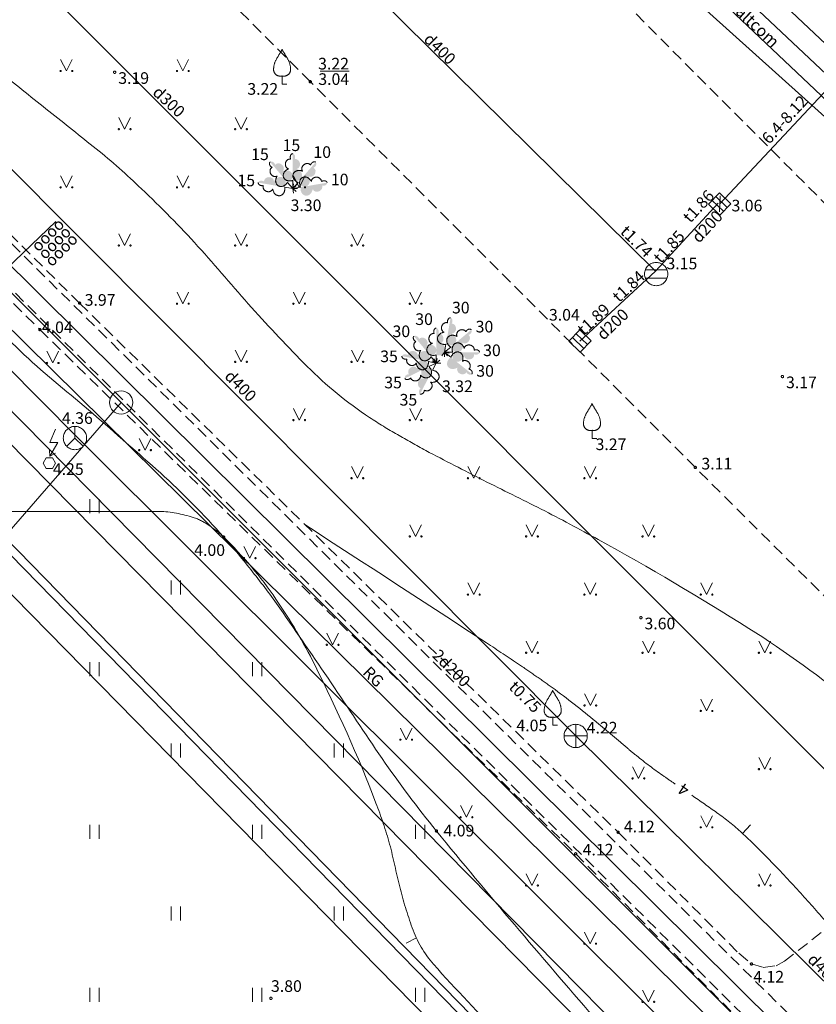
# Model space of a CAD drawing. Units: metres. Extents: x 506629 to 508262, y 309337 to 310432.
# Drawn here: x 507920 to 507955, y 309417 to 309460 of the extents above; entities that cross this region are included whole.
import ezdxf
from ezdxf.enums import TextEntityAlignment as Align
from ezdxf.lldxf.tags import DXFTag

# ---------------------------------------------------------------- set-up
doc = ezdxf.new("R2010")
doc.units = ezdxf.units.M
doc.header["$MEASUREMENT"] = 0
doc.linetypes.add('ADTI_0', pattern=[1000.001, 1000, -0.001])
doc.linetypes.add('ADTI_2', pattern=[0.75, 0.5, -0.25])
doc.layers.add('24', color=7, linetype='CONTINUOUS', lineweight=0)
doc.layers.add('Level 33', color=7, linetype='CONTINUOUS', lineweight=0)
for name, color, linetype, lineweight, true_color in [('APGR_ELEM_####_####_#', 1, 'ADTI_0', 13, 0xff0000), ('APGR_SARK_####_####_#', 1, 'ADTI_0', 13, 0xff0000), ('APGS_VADP_ZSPR_####_#', 7, 'APGS_VADP_ZSPR', 0, 0xfe005e), ('APGS_VADP_ZSPR_TKST_#', 7, 'ADTI_0', 0, 0xfe005e), ('CELI_CAPM_####_####_#', 7, 'ADTI_2', 13, 0xd200d2), ('CELI_CMAL_####_####_#', 7, 'ADTI_2', 0, 0xd200d2), ('CKOM_ELEM_####_####_#', 7, 'ADTI_0', 0, 0x878787), ('ELEK_VADP_NEDR_####_#', 7, 'ELEK_VADP_NEDR', 0, 0xc0c0c0), ('HIDG_PLIN_####_####_#', 7, 'ADTI_0', 0, 0x0000f0), ('LKAN_ELEM_####_####_#', 7, 'ADTI_0', 13, 0x965c00), ('LKAN_ELEM_PAST_TKST_#', 7, 'ADTI_0', 0, 0x965c00), ('LKAN_VADP_PAST_####_#', 7, 'LKAN_VADP_PAST', 0, 0x965c00), ('LKAN_VADP_PAST_TKST_#', 7, 'ADTI_0', 0, 0x965c00), ('RELJ_AATZ_####_TKST_#', 7, 'ADTI_0', 0, 0xffffff), ('RELJ_ELEM_####_####_#', 7, 'ADTI_0', 13, 0xffffff), ('RELJ_HORZ_####_TKST_#', 7, 'ADTI_0', 0, 0xd27000), ('RELJ_HORZ_PAMT_####_#', 7, 'ADTI_0', 0, 0xd27000), ('RELJ_HORZ_RESN_####_#', 7, 'ADTI_0', 13, 0xd27000), ('RELJ_NOGA_####_####_#', 7, 'ADTI_0', 0, 0xd27000), ('SAKK_ELEM_####_####_#', 5, 'ADTI_0', 13, 0x0000ff), ('SAKK_ELEM_####_TKST_#', 5, 'ADTI_0', 0, 0x0000ff), ('SAKK_IZVK_####_TKST_#', 5, 'ADTI_0', 0, 0x0000ff), ('SAKK_KKAN_####_####_#', 5, 'SAKK_KKAN', 0, 0x0000ff), ('SAKK_KKAN_####_TKST_#', 5, 'ADTI_0', 0, 0x0000ff), ('SAKT_VADP_OPTK_####_#', 7, 'SAKT_VADP_OPTK', 0, 0x00f0f0), ('SILT_VADP_UDEN_####_#', 7, 'SILT_VADP_UDEN', 0, 0x00c3c3), ('SILT_VADP_UDEN_TKAM_#', 7, 'ADTI_2', 0, 0x00c3c3), ('SILT_VADP_UDEN_TKST_#', 7, 'ADTI_0', 0, 0x00c3c3), ('SKAN_ELEM_####_####_#', 7, 'ADTI_0', 0, 0xb46600), ('SKAN_ELEM_PAST_TKST_#', 7, 'ADTI_0', 0, 0xb46600), ('SKAN_VADP_PAST_####_#', 7, 'SKAN_VADP_PAST', 0, 0xb46600), ('SKAN_VADP_PAST_TKST_#', 7, 'ADTI_0', 0, 0xb46600), ('TERT_DIAM_####_TKST_#', 7, 'ADTI_0', 0, 0x00e100), ('TERT_ELEM_####_####_#', 7, 'ADTI_0', 0, 0x780000), ('TERT_KONT_####_####_#', 7, 'ADTI_1', 13, 0xffffff), ('UDTK_VADP_UDEN_####_#', 7, 'UDTK_VADP_UDEN', 0, 0x00fea0), ('UDTK_VADP_UDEN_TKST_#', 7, 'ADTI_0', 0, 0x00fea0)]:
    doc.layers.add(name, color=color, linetype=linetype, lineweight=lineweight, true_color=true_color)
doc.styles.add('Tahoma_05_CB', font='tahoma.ttf', dxfattribs={"height": 0.5})
doc.styles.add('Tahoma_05_CC', font='tahoma.ttf', dxfattribs={"height": 0.5})
doc.styles.add('Tahoma_05_LB', font='tahoma.ttf', dxfattribs={"height": 0.5})
doc.styles.add('Tahoma_05_LT', font='tahoma.ttf', dxfattribs={"height": 0.5})
doc.linetypes.add('ADTI_1', pattern='A,0,[10,dgnlstyle.shx,S=0.000795238,R=0,X=0,Y=0],-0.6', length=0.6)
doc.linetypes.add('APGS_VADP_ZSPR', pattern='A,2,-0.45,[10,dgnlstyle.shx,S=0.000795238,R=0,X=0,Y=0],-0.45,2', length=4.9)
doc.linetypes.add('ELEK_VADP_NEDR', pattern='A,0.1,-0.4,0.1,-0.4,0.1,-0.75,[5,dgnlstyle.shx,S=0.00119,R=0,X=0,Y=0],-0.75,0.1,-0.4,0.1,-0.4', length=3.6)
tags = doc.linetypes.add('LKAN_VADP_PAST', pattern='A,7.5,-0.5,[8,dgnlstyle.shx,S=0.006594,R=0,X=0,Y=0],-0.5,7.5', length=16).pattern_tags.tags
tags[6] = DXFTag(74, 12)
doc.linetypes.add('SAKK_KKAN', pattern='A,5,-0.5,[9,dgnlstyle.shx,S=0.005857,R=0,X=0,Y=0],-0.5,5', length=11)
doc.linetypes.add('SAKT_VADP_OPTK', pattern='A,1.5,-0.8,1.5,-0.45,[3,dgnlstyle.shx,S=0.003968,R=0,X=0,Y=0],-0.45', length=4.7)
tags = doc.linetypes.add('SILT_VADP_UDEN', pattern='A,1.6,-0.4,1.6,-0.4,1.6,-0.5,[16,dgnlstyle.shx,S=0.005906,R=0,X=0,Y=0],-0.5,1.6,-0.4,1.6,-0.4', length=10.6).pattern_tags.tags
tags[14] = DXFTag(74, 12)
tags = doc.linetypes.add('SKAN_VADP_PAST', pattern='A,7.5,-0.3,[4,dgnlstyle.shx,S=0.00375,R=0,X=0,Y=0],-0.3,7.5', length=15.6).pattern_tags.tags
tags[6] = DXFTag(74, 12)
tags = doc.linetypes.add('UDTK_VADP_UDEN', pattern='A,7.5,-0.3,[2,dgnlstyle.shx,S=0.004375,R=0,X=0,Y=0],-0.3,7.5', length=15.6).pattern_tags.tags
tags[6] = DXFTag(74, 12)

# ---------------------------------------------------------------- blocks, each defined once
blk = doc.blocks.new('KABST_2')
at = {"layer": 'CKOM_ELEM_####_####_#', "color": 7, "linetype": 'ADTI_0', "lineweight": 0, "ltscale": 0.7, "true_color": 0xffffff}
blk.add_line((0.023, 0.3), (0.264, 0.439), dxfattribs=at)
blk.add_lwpolyline([(0.272, 1.462), (0.023, 0.899), (0.359, 0.899), (0.023, 0.3), (0.001, 0.57)], dxfattribs=at)
blk.add_lwpolyline([(-0.133, -0.23), (0.133, -0.23), (0.266, 0), (0.133, 0.231), (-0.133, 0.231), (-0.266, 0), (-0.133, -0.23)], close=True, dxfattribs=at)
blk = doc.blocks.new('KGULIJA_1')
at = {"layer": 'LKAN_ELEM_####_####_#', "color": 34, "linetype": 'ADTI_0', "lineweight": 13, "ltscale": 0.7, "true_color": 0x965c00}
for p, q in [((-0.113, 0.337), (-0.113, -0.338)), ((0.112, 0.337), (0.112, -0.338))]:
    blk.add_line(p, q, dxfattribs=at)
blk.add_lwpolyline([(-0.338, 0.337), (0.337, 0.337), (0.337, -0.338), (-0.338, -0.338), (-0.338, 0.337)], close=True, dxfattribs=at)
blk = doc.blocks.new('SKAKA')
at = {"layer": 'SAKK_ELEM_####_####_#', "color": 5, "linetype": 'ADTI_0', "lineweight": 13, "ltscale": 0.7}
blk.add_line((0, 0), (0.354, -0.354), dxfattribs=at)
blk.add_lwpolyline([(0, 0.5), (0, 0), (-0.354, -0.354)], dxfattribs=at)
blk.add_circle((0, 0), 0.5, dxfattribs=at)
blk = doc.blocks.new('KNAKA')
at = {"layer": 'SKAN_ELEM_####_####_#', "color": 32, "linetype": 'ADTI_0', "lineweight": 13, "ltscale": 0.7, "true_color": 0xb46600}
for p, q in [((0, -0.5), (0, 0.5)), ((-0.5, 0), (0.5, 0))]:
    blk.add_line(p, q, dxfattribs=at)
blk.add_circle((0, 0), 0.5, dxfattribs=at)
blk = doc.blocks.new('LKAKA')
at = {"layer": 'LKAN_ELEM_####_####_#', "color": 34, "linetype": 'ADTI_0', "lineweight": 13, "ltscale": 0.7, "true_color": 0x965c00}
for p, q in [((-0.468, 0.175), (0.468, 0.175)), ((-0.468, -0.175), (0.468, -0.175))]:
    blk.add_line(p, q, dxfattribs=at)
blk.add_circle((0, 0), 0.5, dxfattribs=at)
blk = doc.blocks.new('LAPUKO_2')
at = {"layer": 'TERT_ELEM_####_####_#', "linetype": 'ADTI_0', "lineweight": 0, "ltscale": 0.7}
h = blk.add_hatch(color=92, dxfattribs=at)
edge = h.paths.add_edge_path()
edge.add_line((0, 1.5), (0, 0.347))
edge.add_ellipse((0.09, 0.593), major_axis=(-0.307, 0.095), ratio=0.814445, start_angle=87.7296, end_angle=270)
edge.add_ellipse((0.128, 1.055), major_axis=(0.039, -0.212), ratio=0.861323, start_angle=0, end_angle=180)
edge.add_line((0.09, 1.268), (0.089, 1.269))
edge.add_ellipse((0, 1.35), major_axis=(0, -0.15), ratio=0.707107, start_angle=57.0494, end_angle=179.7836)
at = {"layer": 'TERT_ELEM_####_####_#', "color": 92, "linetype": 'ADTI_0', "lineweight": 0, "ltscale": 0.7}
for p, q in [((0, 0.347), (0, 0)), ((0, 0), (0.2, 0))]:
    blk.add_line(p, q, dxfattribs=at)
at = {"layer": 'TERT_ELEM_####_####_#', "color": 92, "linetype": 'ADTI_0', "lineweight": 0, "ltscale": 0.7, "extrusion": (0, 0, -1)}
for centre, major_axis, ratio, start_param, end_param in [((-0.128, 1.055), (-0.039, -0.212), 0.861323, 0, 3.141593), ((0, 1.35), (0, -0.15), 0.707107, 0.995701, 3.137816)]:
    blk.add_ellipse(centre, major_axis=major_axis, ratio=ratio, start_param=start_param, end_param=end_param, dxfattribs=at)
at = {"layer": 'TERT_ELEM_####_####_#', "color": 92, "linetype": 'ADTI_0', "lineweight": 0, "ltscale": 0.7}
blk.add_ellipse((-0.09, 0.593), major_axis=(0.307, 0.095), ratio=0.814445, start_param=1.570796, end_param=4.752015, dxfattribs=at)
blk = doc.blocks.new('MAURS_1')
at = {"layer": 'TERT_ELEM_####_####_#', "color": 92, "linetype": 'ADTI_0', "lineweight": 0, "ltscale": 0.7}
for p, q in [((-0.25, 0.5), (0, 0)), ((0, 0), (0.25, 0.5))]:
    blk.add_line(p, q, dxfattribs=at)
for centre, radius in [((-0.25, 0), 0.028), ((0.25, 0), 0.0263)]:
    blk.add_circle(centre, radius, dxfattribs=at)
blk = doc.blocks.new('MAURS')
at = {"layer": 'TERT_ELEM_####_####_#', "color": 92, "linetype": 'ADTI_0', "lineweight": 0, "ltscale": 0.7}
for p, q in [((-0.25, 0.5), (0, 0)), ((0, 0), (0.25, 0.5))]:
    blk.add_line(p, q, dxfattribs=at)
for centre, radius in [((-0.25, 0), 0.028), ((0.25, 0), 0.0263)]:
    blk.add_circle(centre, radius, dxfattribs=at)
blk = doc.blocks.new('PKT_1')
at = {"layer": 'RELJ_ELEM_####_####_#', "color": 7, "linetype": 'ADTI_0', "lineweight": 13, "ltscale": 0.7, "true_color": 0xffffff}
blk.add_circle((0, 0), 0.05, dxfattribs=at)
blk = doc.blocks.new('PLAVA_1')
at = {"layer": 'TERT_ELEM_####_####_#', "color": 92, "linetype": 'ADTI_0', "lineweight": 0, "ltscale": 0.7}
for p, q in [((0, 0), (0, 0.6)), ((0.4, 0), (0.4, 0.6))]:
    blk.add_line(p, q, dxfattribs=at)
blk = doc.blocks.new('AUGLU_2')
at = {"layer": 'TERT_ELEM_####_####_#', "color": 92, "linetype": 'ADTI_0', "lineweight": 0, "ltscale": 0.7}
for p, q in [((0, 0.352), (0, 0)), ((0, 0), (0.2, 0))]:
    blk.add_line(p, q, dxfattribs=at)
at = {"layer": 'TERT_ELEM_####_####_#', "color": 92, "linetype": 'ADTI_0', "lineweight": 0, "ltscale": 0.7, "flags": 128}
for points in [[(0, 1.5, -0.075753), (-0.06, 1.382, 0.00657), (-0.26, 1.046, 0.123479), (-0.366, 0.626, 0.488836), (0, 0.352)], [(0, 1.5, 0.075753), (0.06, 1.382, -0.00657), (0.26, 1.046, -0.123479), (0.366, 0.626, -0.488836), (0, 0.352)]]:
    blk.add_lwpolyline(points, format="xyb", dxfattribs=at)
blk = doc.blocks.new('SLPKT')
at = {"layer": 'APGR_ELEM_####_####_#', "color": 1, "linetype": 'Continuous', "lineweight": 13, "ltscale": 0.1}
blk.add_circle((0, 0), 0.05, dxfattribs=at)

msp = doc.modelspace()

# ---------------------------------------------------------------- linework, layer by layer
at = {"layer": '24', "color": 4, "linetype": 'Continuous', "lineweight": 13}
for p, q in [((507924.849, 309443.254), (507871.6, 309496.502)), ((507924.849, 309443.254), (507832.171, 309336.709)), ((507954.608, 309413.496), (507924.849, 309443.254))]:
    msp.add_line(p, q, dxfattribs=at)
at = {"layer": 'APGR_SARK_####_####_#'}
for p, q in [((507924.849, 309443.254), (507871.6, 309496.502)), ((507832.172, 309336.709), (507924.849, 309443.254))]:
    msp.add_line(p, q, dxfattribs=at)
at = {"layer": 'APGS_VADP_ZSPR_####_#', "flags": 128}
for points in [[(507968.411, 309439.95), (507968.425, 309440.328), (507960.161, 309450.955), (507938.002, 309470.895)], [(507999.448, 309367.531), (507976.417, 309390.441), (507953.312, 309413.632), (507917.378, 309449.099)]]:
    msp.add_lwpolyline(points, dxfattribs=at)
at = {"layer": 'CELI_CAPM_####_####_#'}
for points in [[(507932.978, 309457.037), (507913.768, 309476.29), (507899.238, 309490.726), (507889.759, 309500.001)], [(508000.001, 309402.695), (507987.82, 309414.884), (507969.944, 309432.756), (507957.911, 309448.971), (507941.43, 309465.509), (507936.557, 309470.358)], [(508000.001, 309385.902), (507993.209, 309392.612), (507978.215, 309407.648), (507965.99, 309424.04), (507949.518, 309440.463), (507932.978, 309457.037)]]:
    msp.add_lwpolyline(points, dxfattribs=at)
at = {"layer": 'CELI_CMAL_####_####_#'}
for points in [[(507866.938, 309500.001), (507875.399, 309492.24), (507888.391, 309479.162), (507903.744, 309463.904), (507921.358, 309446.389)], [(507876.852, 309493.624), (507889.767, 309480.613), (507905.156, 309465.319), (507923.064, 309447.524)], [(507923.064, 309447.524), (507946.202, 309424.788), (507951.385, 309419.591), (507951.929, 309419.129), (507952.434, 309418.98), (507952.984, 309419.048), (507953.348, 309419.242), (507963.113, 309426.908)], [(507921.358, 309446.389), (507944.377, 309423.862), (507957.093, 309410.961)]]:
    msp.add_lwpolyline(points, dxfattribs=at)
at = {"layer": 'ELEK_VADP_NEDR_####_#', "flags": 128}
for points in [[(507912.864, 309450.445), (507919.687, 309443.357), (507999.999, 309361.807), (508000.001, 309361.805)], [(507912.166, 309449.688), (507918.934, 309442.637), (507999.999, 309360.344), (508000.001, 309360.342)]]:
    msp.add_lwpolyline(points, dxfattribs=at)
at = {"layer": 'HIDG_PLIN_####_####_#'}
msp.add_open_spline([(508000.001, 309436.659), (507999.771, 309436.877), (507999.54, 309437.094), (507999.31, 309437.312), (507998.142, 309438.415), (507996.939, 309439.485), (507995.678, 309440.481), (507994.415, 309441.478), (507993.15, 309442.473), (507991.884, 309443.468), (507990.619, 309444.462), (507989.352, 309445.454), (507988.086, 309446.449), (507987.455, 309446.946), (507986.84, 309447.461), (507986.231, 309447.985), (507985.927, 309448.248), (507985.628, 309448.516), (507985.329, 309448.785), (507985.03, 309449.054), (507984.734, 309449.326), (507984.442, 309449.603), (507983.678, 309450.328), (507982.936, 309451.078), (507982.257, 309451.881), (507981.576, 309452.688), (507980.895, 309453.494), (507980.213, 309454.3), (507979.532, 309455.107), (507978.851, 309455.913), (507978.17, 309456.719), (507977.491, 309457.523), (507976.75, 309458.274), (507975.984, 309458.997), (507974.962, 309459.962), (507973.933, 309460.916), (507972.887, 309461.853), (507971.841, 309462.79), (507970.794, 309463.725), (507969.748, 309464.662), (507968.703, 309465.598), (507967.658, 309466.535), (507966.615, 309467.474), (507965.572, 309468.413), (507964.546, 309469.371), (507963.532, 309470.342), (507957.812, 309475.821), (507952.092, 309481.299), (507946.372, 309486.778)], degree=3, knots=[0, 0, 0, 0, 0.012937, 0.012937, 0.012937, 0.07851, 0.07851, 0.07851, 0.144201, 0.144201, 0.144201, 0.209894, 0.209894, 0.209894, 0.242666, 0.242666, 0.242666, 0.259063, 0.259063, 0.259063, 0.275481, 0.275481, 0.275481, 0.318431, 0.318431, 0.318431, 0.361511, 0.361511, 0.361511, 0.404591, 0.404591, 0.404591, 0.447541, 0.447541, 0.447541, 0.504858, 0.504858, 0.504858, 0.562158, 0.562158, 0.562158, 0.619446, 0.619446, 0.619446, 0.676728, 0.676728, 0.676728, 1, 1, 1, 1], dxfattribs=at)
at = {"layer": 'Level 33', "color": 7, "linetype": 'Continuous'}
for p, q in [((507950.567, 309451.789), (507956.095, 309457.705)), ((507950.579, 309452.132), (507950.555, 309451.446))]:
    msp.add_line(p, q, dxfattribs=at)
at = {"layer": 'LKAN_VADP_PAST_####_#'}
for p, q in [((507923.1, 309473.29), (507947.8, 309448.9)), ((507947.8, 309448.9), (507950.5, 309451.82)), ((507944.559, 309445.897), (507947.8, 309448.9))]:
    msp.add_line(p, q, dxfattribs=at)
at = {"layer": 'RELJ_AATZ_####_TKST_#'}
msp.add_line((507933.402, 309457.486), (507934.652, 309457.486), dxfattribs=at)
at = {"layer": 'RELJ_HORZ_PAMT_####_#'}
msp.add_open_spline([(507961.215, 309425.418), (507960.975, 309425.741), (507960.717, 309426.048), (507960.452, 309426.351), (507959.832, 309427.061), (507959.168, 309427.723), (507958.489, 309428.378), (507957.812, 309429.031), (507957.116, 309429.655), (507956.384, 309430.247), (507954.921, 309431.434), (507953.412, 309432.544), (507951.819, 309433.546), (507949.694, 309434.881), (507947.548, 309436.163), (507945.349, 309437.364), (507944.535, 309437.809), (507943.722, 309438.254), (507942.896, 309438.673), (507942.069, 309439.093), (507941.235, 309439.498), (507940.408, 309439.917), (507939.58, 309440.337), (507938.755, 309440.762), (507937.933, 309441.194), (507937.522, 309441.411), (507937.121, 309441.645), (507936.717, 309441.875), (507936.311, 309442.107), (507935.915, 309442.351), (507935.524, 309442.609), (507934.556, 309443.25), (507933.66, 309443.986), (507932.84, 309444.807), (507932.018, 309445.629), (507931.227, 309446.472), (507930.453, 309447.335), (507929.675, 309448.203), (507928.935, 309449.103), (507928.15, 309449.964), (507927.371, 309450.82), (507926.562, 309451.645), (507925.72, 309452.441), (507925.091, 309453.035), (507924.453, 309453.619), (507923.778, 309454.158), (507923.101, 309454.697), (507922.423, 309455.235), (507921.747, 309455.775), (507921.07, 309456.315), (507920.393, 309456.854), (507919.717, 309457.396), (507919.632, 309457.464), (507919.548, 309457.532), (507919.464, 309457.601)], degree=3, knots=[0, 0, 0, 0, 0.022668, 0.022668, 0.022668, 0.075753, 0.075753, 0.075753, 0.128722, 0.128722, 0.128722, 0.234692, 0.234692, 0.234692, 0.376029, 0.376029, 0.376029, 0.428352, 0.428352, 0.428352, 0.480684, 0.480684, 0.480684, 0.533077, 0.533077, 0.533077, 0.5593, 0.5593, 0.5593, 0.585656, 0.585656, 0.585656, 0.650909, 0.650909, 0.650909, 0.716332, 0.716332, 0.716332, 0.782093, 0.782093, 0.782093, 0.847368, 0.847368, 0.847368, 0.896144, 0.896144, 0.896144, 0.944992, 0.944992, 0.944992, 0.99386, 0.99386, 0.99386, 1, 1, 1, 1], dxfattribs=at)
at = {"layer": 'RELJ_HORZ_RESN_####_#'}
for p, q in [((507951.884, 309425.109), (507951.549, 309424.737)), ((507937.534, 309420.251), (507937.088, 309420.026))]:
    msp.add_line(p, q, dxfattribs=at)
for points, knots in [([(507910.748, 309448.151), (507910.829, 309448.096), (507910.91, 309448.042), (507910.991, 309447.987), (507911.245, 309447.817), (507911.499, 309447.648), (507911.752, 309447.478), (507912, 309447.312), (507912.22, 309447.11), (507912.429, 309446.894), (507912.521, 309446.798), (507912.599, 309446.694), (507912.676, 309446.586), (507912.752, 309446.48), (507912.822, 309446.373), (507912.881, 309446.255), (507912.999, 309446.024), (507913.095, 309445.786), (507913.15, 309445.536), (507913.268, 309444.995), (507913.361, 309444.451), (507913.473, 309443.91), (507913.587, 309443.362), (507913.702, 309442.817), (507913.842, 309442.273), (507913.978, 309441.742), (507914.314, 309441.284), (507914.702, 309440.88), (507915.019, 309440.549), (507915.351, 309440.267), (507915.712, 309439.999), (507916.064, 309439.738), (507916.41, 309439.481), (507916.79, 309439.263), (507916.975, 309439.158), (507917.165, 309439.07), (507917.36, 309438.984), (507917.552, 309438.9), (507917.742, 309438.824), (507917.945, 309438.765), (507918.343, 309438.651), (507918.746, 309438.571), (507919.155, 309438.571), (507920.948, 309438.571), (507922.742, 309438.571), (507924.536, 309438.571), (507925.188, 309438.571), (507925.84, 309438.571), (507926.493, 309438.571), (507926.985, 309438.571), (507927.468, 309438.467), (507927.947, 309438.315), (507928.194, 309438.237), (507928.412, 309438.118), (507928.627, 309437.975), (507928.853, 309437.825), (507929.06, 309437.668), (507929.252, 309437.477), (507930.089, 309436.645), (507930.842, 309435.777), (507931.501, 309434.805), (507932.119, 309433.893), (507932.678, 309432.966), (507933.166, 309431.982), (507934.132, 309430.033), (507935.027, 309428.075), (507935.798, 309426.044), (507936.019, 309425.462), (507936.22, 309424.877), (507936.385, 309424.278), (507936.55, 309423.673), (507936.661, 309423.055), (507936.816, 309422.447), (507936.968, 309421.851), (507937.143, 309421.265), (507937.356, 309420.683), (507937.565, 309420.112), (507937.863, 309419.571), (507938.267, 309419.117), (507939.238, 309418.029), (507940.227, 309416.984), (507941.245, 309415.954), (507942.261, 309414.926), (507943.295, 309413.918), (507944.299, 309412.88), (507945.396, 309411.747), (507946.476, 309410.599), (507947.544, 309409.439), (507948.079, 309408.858), (507948.606, 309408.271), (507949.123, 309407.674), (507949.381, 309407.374), (507949.632, 309407.07), (507949.885, 309406.767), (507950.14, 309406.462), (507950.388, 309406.155), (507950.633, 309405.841), (507951.069, 309405.282), (507951.434, 309404.67), (507951.73, 309404.024), (507952.028, 309403.374), (507952.293, 309402.715), (507952.539, 309402.046), (507952.787, 309401.374), (507953.001, 309400.69), (507953.256, 309400.021), (507953.507, 309399.36), (507953.765, 309398.701), (507954.074, 309398.065), (507954.115, 309397.98), (507954.156, 309397.897), (507954.199, 309397.814)], [0, 0, 0, 0, 0.004092, 0.004092, 0.004092, 0.016852, 0.016852, 0.016852, 0.029306, 0.029306, 0.029306, 0.03481, 0.03481, 0.03481, 0.040235, 0.040235, 0.040235, 0.050939, 0.050939, 0.050939, 0.074038, 0.074038, 0.074038, 0.097429, 0.097429, 0.097429, 0.120237, 0.120237, 0.120237, 0.138919, 0.138919, 0.138919, 0.157106, 0.157106, 0.157106, 0.165949, 0.165949, 0.165949, 0.174658, 0.174658, 0.174658, 0.19173, 0.19173, 0.19173, 0.266723, 0.266723, 0.266723, 0.293997, 0.293997, 0.293997, 0.314581, 0.314581, 0.314581, 0.32517, 0.32517, 0.32517, 0.336311, 0.336311, 0.336311, 0.38498, 0.38498, 0.38498, 0.430655, 0.430655, 0.430655, 0.521185, 0.521185, 0.521185, 0.547114, 0.547114, 0.547114, 0.573323, 0.573323, 0.573323, 0.599032, 0.599032, 0.599032, 0.624286, 0.624286, 0.624286, 0.684835, 0.684835, 0.684835, 0.745222, 0.745222, 0.745222, 0.811139, 0.811139, 0.811139, 0.844139, 0.844139, 0.844139, 0.860655, 0.860655, 0.860655, 0.877231, 0.877231, 0.877231, 0.906811, 0.906811, 0.906811, 0.936603, 0.936603, 0.936603, 0.966537, 0.966537, 0.966537, 0.996088, 0.996088, 0.996088, 1, 1, 1, 1]), ([(507948.657, 309426.859), (507948.495, 309426.968), (507948.333, 309427.079), (507948.172, 309427.19), (507947.794, 309427.45), (507947.429, 309427.729), (507947.07, 309428.016), (507946.915, 309428.14), (507946.762, 309428.265), (507946.611, 309428.393), (507946.459, 309428.521), (507946.308, 309428.649), (507946.157, 309428.777), (507946.006, 309428.905), (507945.856, 309429.034), (507945.705, 309429.162), (507945.554, 309429.29), (507945.401, 309429.416), (507945.247, 309429.541), (507944.633, 309430.044), (507944.011, 309430.537), (507943.369, 309431.005), (507943.139, 309431.173), (507942.905, 309431.336), (507942.671, 309431.498), (507942.437, 309431.66), (507942.203, 309431.823), (507941.967, 309431.982), (507941.494, 309432.3), (507941.02, 309432.616), (507940.543, 309432.927), (507937.944, 309434.622), (507935.345, 309436.316), (507932.746, 309438.01)], [0, 0, 0, 0, 0.030191, 0.030191, 0.030191, 0.101011, 0.101011, 0.101011, 0.131566, 0.131566, 0.131566, 0.162116, 0.162116, 0.162116, 0.192665, 0.192665, 0.192665, 0.223217, 0.223217, 0.223217, 0.34565, 0.34565, 0.34565, 0.389607, 0.389607, 0.389607, 0.433544, 0.433544, 0.433544, 0.521403, 0.521403, 0.521403, 1, 1, 1, 1]), ([(507955.297, 309420.772), (507954.9, 309421.205), (507954.517, 309421.651), (507954.122, 309422.086), (507953.704, 309422.547), (507953.279, 309423.001), (507952.848, 309423.45), (507952.633, 309423.675), (507952.413, 309423.894), (507952.193, 309424.114), (507951.973, 309424.335), (507951.75, 309424.552), (507951.52, 309424.763), (507951.181, 309425.074), (507950.822, 309425.362), (507950.446, 309425.626), (507950.088, 309425.878), (507949.729, 309426.129), (507949.367, 309426.377)], [0, 0, 0, 0, 0.215257, 0.215257, 0.215257, 0.443108, 0.443108, 0.443108, 0.557073, 0.557073, 0.557073, 0.671257, 0.671257, 0.671257, 0.839444, 0.839444, 0.839444, 1, 1, 1, 1]), ([(507954.616, 309397.063), (507954.644, 309396.945), (507954.671, 309396.827), (507954.699, 309396.709), (507954.722, 309396.609), (507954.72, 309396.503), (507954.677, 309396.402), (507954.636, 309396.308), (507954.561, 309396.243), (507954.467, 309396.205), (507954.2, 309396.098), (507953.933, 309396.053), (507953.66, 309396.063), (507953.315, 309396.076), (507952.969, 309396.089), (507952.625, 309396.127), (507952.318, 309396.161), (507952.013, 309396.194), (507951.708, 309396.239), (507951.388, 309396.287), (507951.069, 309396.337), (507950.754, 309396.412), (507950.436, 309396.488), (507950.12, 309396.575), (507949.802, 309396.654), (507949.485, 309396.733), (507949.168, 309396.811), (507948.848, 309396.882), (507948.534, 309396.953), (507948.213, 309396.991), (507947.892, 309397.011), (507947.553, 309397.033), (507947.213, 309397.045), (507946.874, 309397.051), (507946.534, 309397.058), (507946.193, 309397.064), (507945.853, 309397.058), (507945.174, 309397.047), (507944.495, 309397.018), (507943.817, 309396.958), (507942.446, 309396.835), (507941.077, 309396.703), (507939.708, 309396.563), (507938.334, 309396.422), (507936.961, 309396.268), (507935.586, 309396.127), (507934.902, 309396.057), (507934.217, 309396.003), (507933.53, 309395.956), (507933.187, 309395.933), (507932.843, 309395.93), (507932.5, 309395.926), (507932.158, 309395.921), (507931.815, 309395.927), (507931.473, 309395.953), (507931.116, 309395.98), (507930.764, 309396.038), (507930.414, 309396.117), (507930.061, 309396.196), (507929.714, 309396.286), (507929.365, 309396.377), (507928.927, 309396.49), (507928.497, 309396.617), (507928.065, 309396.758), (507927.813, 309396.841), (507927.596, 309396.99), (507927.394, 309397.182), (507927.173, 309397.393), (507927.005, 309397.628), (507926.907, 309397.903), (507926.822, 309398.141), (507926.776, 309398.387), (507926.695, 309398.624), (507926.616, 309398.858), (507926.531, 309399.088), (507926.432, 309399.317), (507926.325, 309399.565), (507926.19, 309399.811), (507925.966, 309399.969), (507925.627, 309400.208), (507925.273, 309400.387), (507924.912, 309400.57), (507924.551, 309400.753), (507924.194, 309400.938), (507923.827, 309401.106), (507923.46, 309401.274), (507923.088, 309401.423), (507922.708, 309401.561), (507922.328, 309401.699), (507921.945, 309401.821), (507921.553, 309401.917), (507920.971, 309402.058), (507920.387, 309402.184), (507919.797, 309402.282), (507919.208, 309402.381), (507918.617, 309402.466), (507918.028, 309402.564), (507917.441, 309402.661), (507916.855, 309402.763), (507916.27, 309402.876), (507915.687, 309402.988), (507915.111, 309403.14), (507914.549, 309403.334), (507913.859, 309403.571), (507913.177, 309403.82), (507912.496, 309404.079), (507911.817, 309404.337), (507911.137, 309404.593), (507910.463, 309404.864), (507909.116, 309405.406), (507907.777, 309405.967), (507906.448, 309406.553), (507905.097, 309407.148), (507903.752, 309407.756), (507902.406, 309408.362), (507901.063, 309408.967), (507899.726, 309409.582), (507898.392, 309410.209), (507895.737, 309411.455), (507893.131, 309412.855), (507890.769, 309414.591), (507886.782, 309417.52), (507882.794, 309420.45), (507878.806, 309423.38)], [0, 0, 0, 0, 0.004291, 0.004291, 0.004291, 0.007922, 0.007922, 0.007922, 0.011314, 0.011314, 0.011314, 0.020982, 0.020982, 0.020982, 0.033221, 0.033221, 0.033221, 0.044121, 0.044121, 0.044121, 0.055547, 0.055547, 0.055547, 0.067142, 0.067142, 0.067142, 0.078708, 0.078708, 0.078708, 0.090093, 0.090093, 0.090093, 0.102116, 0.102116, 0.102116, 0.11415, 0.11415, 0.11415, 0.1382, 0.1382, 0.1382, 0.186898, 0.186898, 0.186898, 0.235796, 0.235796, 0.235796, 0.260136, 0.260136, 0.260136, 0.272292, 0.272292, 0.272292, 0.284415, 0.284415, 0.284415, 0.297053, 0.297053, 0.297053, 0.309801, 0.309801, 0.309801, 0.325782, 0.325782, 0.325782, 0.335145, 0.335145, 0.335145, 0.345409, 0.345409, 0.345409, 0.354271, 0.354271, 0.354271, 0.363022, 0.363022, 0.363022, 0.372479, 0.372479, 0.372479, 0.386794, 0.386794, 0.386794, 0.401069, 0.401069, 0.401069, 0.415311, 0.415311, 0.415311, 0.429573, 0.429573, 0.429573, 0.450729, 0.450729, 0.450729, 0.471864, 0.471864, 0.471864, 0.492925, 0.492925, 0.492925, 0.513935, 0.513935, 0.513935, 0.5397, 0.5397, 0.5397, 0.565408, 0.565408, 0.565408, 0.61679, 0.61679, 0.61679, 0.669033, 0.669033, 0.669033, 0.721164, 0.721164, 0.721164, 0.82488, 0.82488, 0.82488, 1, 1, 1, 1])]:
    msp.add_open_spline(points, degree=3, knots=knots, dxfattribs=at)
at = {"layer": 'RELJ_NOGA_####_####_#'}
msp.add_open_spline([(507939.855, 309479.712), (507939.98, 309479.609), (507940.106, 309479.506), (507940.231, 309479.404), (507940.812, 309478.93), (507941.395, 309478.459), (507941.976, 309477.987), (507942.557, 309477.513), (507943.136, 309477.038), (507943.716, 309476.563), (507944.297, 309476.087), (507944.868, 309475.602), (507945.433, 309475.107), (507946.42, 309474.243), (507947.336, 309473.299), (507948.165, 309472.285), (507948.998, 309471.265), (507949.817, 309470.237), (507950.633, 309469.205), (507951.451, 309468.172), (507952.247, 309467.124), (507953.072, 309466.095), (507953.892, 309465.071), (507954.78, 309464.101), (507955.715, 309463.181), (507956.937, 309461.978), (507958.163, 309460.781), (507959.395, 309459.59), (507960.627, 309458.4), (507961.856, 309457.207), (507963.093, 309456.021), (507965.566, 309453.649), (507968.054, 309451.295), (507970.545, 309448.942), (507975.527, 309444.235), (507980.529, 309439.549), (507985.563, 309434.897), (507986.829, 309433.727), (507988.105, 309432.567), (507989.39, 309431.419), (507990.676, 309430.27), (507991.969, 309429.129), (507993.256, 309427.981), (507994.542, 309426.833), (507995.827, 309425.684), (507997.108, 309424.53), (507998.082, 309423.653), (507999.048, 309422.768), (508000.001, 309421.868)], degree=3, knots=[0, 0, 0, 0, 0.005815, 0.005815, 0.005815, 0.032716, 0.032716, 0.032716, 0.059625, 0.059625, 0.059625, 0.086559, 0.086559, 0.086559, 0.133567, 0.133567, 0.133567, 0.180792, 0.180792, 0.180792, 0.228084, 0.228084, 0.228084, 0.27517, 0.27517, 0.27517, 0.336699, 0.336699, 0.336699, 0.398202, 0.398202, 0.398202, 0.521198, 0.521198, 0.521198, 0.767268, 0.767268, 0.767268, 0.82916, 0.82916, 0.82916, 0.891059, 0.891059, 0.891059, 0.952955, 0.952955, 0.952955, 1, 1, 1, 1], dxfattribs=at)
at = {"layer": 'SAKK_IZVK_####_TKST_#'}
msp.add_line((507917.794, 309446.984), (507922.05, 309451.038), dxfattribs=at)
at = {"layer": 'SAKK_KKAN_####_####_#'}
msp.add_line((507922.938, 309441.792), (507970.448, 309394.402), dxfattribs=at)
at = {"layer": 'SAKK_KKAN_####_####_#', "flags": 128}
for points in [[(507871.118, 309494.102), (507922.938, 309441.792)], [(508000.001, 309408.749), (507993.74, 309414.89), (507985.62, 309423.21), (507981.483, 309427.252), (507979.08, 309429.45), (507976.363, 309433.957), (507972.71, 309440.06), (507972.302, 309440.596), (507961.59, 309452.51), (507956.111, 309457.722), (507939.59, 309473.31), (507936.44, 309475.37), (507936.117, 309475.658)], [(507935.207, 309474.672), (507937.566, 309472.875), (507954.922, 309456.45), (507960.749, 309450.893), (507966.085, 309445.244), (507973.306, 309435.873), (507976.009, 309430.862), (507977.795, 309428.733), (507992.407, 309414.029), (508000.001, 309406.45)], [(507963.788, 309448.685), (507961.166, 309451.695), (507940.668, 309470.992)], [(507909.047, 309446.307), (508000.001, 309353.586)]]:
    msp.add_lwpolyline(points, dxfattribs=at)
at = {"layer": 'SAKT_VADP_OPTK_####_#', "flags": 128}
for points in [[(507910.096, 309447.445), (508000.001, 309355.295)], [(507909.854, 309447.182), (508000.001, 309354.877)]]:
    msp.add_lwpolyline(points, dxfattribs=at)
at = {"layer": 'SILT_VADP_UDEN_####_#'}
msp.add_line((507916.503, 309452.705), (507957.493, 309412.055), dxfattribs=at)
at = {"layer": 'SILT_VADP_UDEN_TKAM_#'}
for p, q in [((507915.513, 309452.701), (507957.014, 309411.544)), ((507917.493, 309452.709), (507957.971, 309412.566))]:
    msp.add_line(p, q, dxfattribs=at)
at = {"layer": 'SKAN_VADP_PAST_####_#'}
for p, q in [((507908.918, 309464.547), (507944.377, 309428.927)), ((507944.377, 309428.927), (507979.643, 309394.073))]:
    msp.add_line(p, q, dxfattribs=at)
at = {"layer": 'TERT_KONT_####_####_#'}
msp.add_open_spline([(507972.481, 309388.316), (507972.046, 309389.21), (507971.611, 309390.104), (507971.176, 309390.997), (507970.791, 309391.789), (507970.062, 309392.36), (507969.475, 309393.016), (507968.89, 309393.669), (507968.312, 309394.325), (507967.711, 309394.962), (507967.106, 309395.603), (507966.489, 309396.229), (507965.848, 309396.832), (507964.731, 309397.882), (507963.603, 309398.916), (507962.451, 309399.926), (507961.301, 309400.933), (507960.142, 309401.928), (507958.993, 309402.935), (507957.845, 309403.94), (507956.703, 309404.953), (507955.566, 309405.971), (507954.428, 309406.99), (507953.33, 309408.05), (507952.262, 309409.144), (507949.82, 309411.645), (507947.454, 309414.211), (507945.159, 309416.845), (507944.012, 309418.161), (507942.877, 309419.486), (507941.748, 309420.818), (507940.619, 309422.149), (507939.499, 309423.487), (507938.397, 309424.842), (507937.577, 309425.851), (507936.791, 309426.888), (507936.057, 309427.961), (507935.322, 309429.037), (507934.607, 309430.126), (507933.875, 309431.203), (507933.143, 309432.279), (507932.41, 309433.354), (507931.667, 309434.422), (507931.296, 309434.956), (507930.896, 309435.466), (507930.497, 309435.979), (507930.098, 309436.492), (507929.685, 309436.992), (507929.252, 309437.477), (507928.393, 309438.44), (507927.5, 309439.368), (507926.539, 309440.226), (507925.574, 309441.086), (507924.603, 309441.936), (507923.627, 309442.782), (507922.651, 309443.628), (507921.624, 309444.418), (507920.687, 309445.308), (507919.754, 309446.194), (507918.822, 309447.081), (507917.889, 309447.967)], degree=3, knots=[0, 0, 0, 0, 0.036698, 0.036698, 0.036698, 0.069183, 0.069183, 0.069183, 0.101517, 0.101517, 0.101517, 0.133996, 0.133996, 0.133996, 0.190546, 0.190546, 0.190546, 0.246961, 0.246961, 0.246961, 0.303304, 0.303304, 0.303304, 0.359682, 0.359682, 0.359682, 0.488612, 0.488612, 0.488612, 0.55306, 0.55306, 0.55306, 0.617509, 0.617509, 0.617509, 0.665497, 0.665497, 0.665497, 0.713589, 0.713589, 0.713589, 0.761636, 0.761636, 0.761636, 0.785606, 0.785606, 0.785606, 0.809573, 0.809573, 0.809573, 0.857107, 0.857107, 0.857107, 0.904791, 0.904791, 0.904791, 0.952495, 0.952495, 0.952495, 1, 1, 1, 1], dxfattribs=at)
at = {"layer": 'UDTK_VADP_UDEN_####_#'}
msp.add_lwpolyline([(507882.48, 309500.001), (507883.452, 309499.149), (507922.089, 309460.494), (507960.726, 309421.838), (508000.001, 309382.276)], dxfattribs=at)

# ---------------------------------------------------------------- block references
at = {"layer": 'APGR_ELEM_####_####_#', "color": 1, "linetype": 'Continuous', "lineweight": 13, "true_color": 0xff0000, "xscale": 10, "yscale": 10, "zscale": 10}
msp.add_blockref('SLPKT', (507924.849, 309443.254), dxfattribs=at)
at = {"layer": 'CKOM_ELEM_####_####_#', "color": 7, "linetype": 'ADTI_0', "lineweight": 0, "ltscale": 0.7, "true_color": 0xffffff}
msp.add_blockref('KABST_2', (507921.764, 309440.642), dxfattribs=at)
at = {"layer": 'LKAN_ELEM_####_####_#', "color": 34, "linetype": 'ADTI_0', "lineweight": 13, "ltscale": 0.7, "true_color": 0x965c00, "rotation": 46.1764771979517}
for p in [(507950.567, 309451.789), (507944.559, 309445.897)]:
    msp.add_blockref('KGULIJA_1', p, dxfattribs=at)
at = {"layer": 'LKAN_ELEM_####_####_#', "color": 34, "linetype": 'ADTI_0', "lineweight": 13, "ltscale": 0.7, "true_color": 0x965c00}
msp.add_blockref('LKAKA', (507947.835, 309448.774), dxfattribs=at)
at = {"layer": 'RELJ_ELEM_####_####_#', "color": 7, "linetype": 'ADTI_0', "lineweight": 13, "ltscale": 0.7, "true_color": 0xffffff}
for p in [(507924.572, 309457.447), (507932.978, 309457.037), (507923.064, 309447.524), (507921.358, 309446.389), (507953.261, 309444.37), (507949.518, 309440.463), (507929.252, 309437.477), (507947.18, 309434.008), (507938.397, 309424.842), (507946.202, 309424.788), (507944.377, 309423.862), (507951.929, 309419.129), (507931.286, 309417.652)]:
    msp.add_blockref('PKT_1', p, dxfattribs=at)
at = {"layer": 'SAKK_ELEM_####_####_#', "color": 5, "linetype": 'ADTI_0', "lineweight": 13, "ltscale": 0.7, "true_color": 0x0000ff}
msp.add_blockref('SKAKA', (507922.866, 309441.727), dxfattribs=at)
at = {"layer": 'SKAN_ELEM_####_####_#', "color": 32, "linetype": 'ADTI_0', "lineweight": 13, "ltscale": 0.7, "true_color": 0xb46600}
msp.add_blockref('KNAKA', (507944.377, 309428.927), dxfattribs=at)
at = {"layer": 'TERT_ELEM_####_####_#', "color": 92, "linetype": 'ADTI_0', "lineweight": 0, "ltscale": 0.7, "true_color": 0x00e100}
for name, p in [('AUGLU_2', (507931.765, 309456.935)), ('MAURS', (507922.5, 309457.5)), ('MAURS', (507927.5, 309457.5)), ('MAURS', (507925, 309455)), ('MAURS', (507930, 309455)), ('LAPUKO_2', (507932.22, 309452.448)), ('MAURS', (507922.5, 309452.5)), ('MAURS', (507927.5, 309452.5)), ('MAURS', (507932.5, 309452.5)), ('MAURS', (507925, 309450)), ('MAURS', (507930, 309450)), ('MAURS', (507935, 309450)), ('MAURS', (507927.5, 309447.5)), ('MAURS', (507932.5, 309447.5)), ('MAURS', (507937.5, 309447.5)), ('LAPUKO_2', (507938.386, 309444.952)), ('MAURS', (507930, 309445)), ('MAURS', (507935, 309445)), ('MAURS_1', (507921.909, 309444.954)), ('MAURS', (507932.5, 309442.5)), ('MAURS', (507937.5, 309442.5)), ('MAURS', (507942.5, 309442.5)), ('AUGLU_2', (507945.079, 309441.71)), ('MAURS_1', (507925.879, 309441.209)), ('MAURS', (507935, 309440)), ('MAURS', (507940, 309440)), ('MAURS', (507945, 309440)), ('PLAVA_1', (507923.5, 309438.5)), ('MAURS', (507937.5, 309437.5)), ('MAURS', (507942.5, 309437.5)), ('MAURS', (507947.5, 309437.5)), ('MAURS_1', (507930.375, 309436.567)), ('PLAVA_1', (507927, 309435)), ('MAURS', (507940, 309435)), ('MAURS', (507945, 309435)), ('MAURS', (507950, 309435)), ('MAURS_1', (507933.934, 309432.842)), ('MAURS', (507942.5, 309432.5)), ('MAURS', (507947.5, 309432.5)), ('MAURS', (507952.5, 309432.5)), ('PLAVA_1', (507923.5, 309431.5)), ('PLAVA_1', (507930.5, 309431.5)), ('AUGLU_2', (507943.391, 309429.384)), ('MAURS', (507945.009, 309430.237)), ('MAURS', (507950, 309430)), ('MAURS', (507937.097, 309428.766)), ('PLAVA_1', (507927, 309428)), ('PLAVA_1', (507934, 309428)), ('MAURS', (507952.5, 309427.5)), ('MAURS', (507947.073, 309427.102)), ('MAURS', (507939.685, 309425.432)), ('MAURS', (507950, 309425)), ('PLAVA_1', (507923.5, 309424.5)), ('PLAVA_1', (507930.5, 309424.5)), ('PLAVA_1', (507937.5, 309424.5)), ('MAURS', (507942.5, 309422.5)), ('MAURS', (507952.5, 309422.5)), ('PLAVA_1', (507927, 309421)), ('PLAVA_1', (507934, 309421)), ('MAURS', (507945, 309420)), ('PLAVA_1', (507923.5, 309417.5)), ('PLAVA_1', (507930.5, 309417.5)), ('PLAVA_1', (507937.5, 309417.5)), ('MAURS', (507947.5, 309417.5))]:
    msp.add_blockref(name, p, dxfattribs=at)
for p, rotation in [((507932.22, 309452.448), 40.26546216828925), ((507932.22, 309452.448), 318.9544113260554), ((507932.22, 309452.448), 279.7357111484878), ((507932.22, 309452.448), 80.17495106837715), ((507938.746, 309445.415), 350.1517445688854), ((507938.386, 309444.952), 39.5930986667859), ((507938.746, 309445.415), 310.0421983818245), ((507938.386, 309444.952), 78.58568730222703), ((507938.746, 309445.415), 231.3756070215503), ((507938.746, 309445.415), 270), ((507938.386, 309444.952), 116.2363942734536), ((507938.386, 309444.952), 152.4499029822529)]:
    msp.add_blockref('LAPUKO_2', p, dxfattribs=dict(at, rotation=rotation))

# ---------------------------------------------------------------- texts
at = {"layer": 'APGS_VADP_ZSPR_TKST_#', "style": 'Tahoma_05_CB'}
msp.add_text('RG', height=0.5, rotation=315.3747, dxfattribs=at).set_placement((507935.514, 309431.297), align=Align.CENTER)
at = {"layer": 'Level 33', "color": 7, "linetype": 'Continuous', "style": 'Tahoma_05_LB'}
msp.add_text('6.4-8.12', height=0.5, rotation=47.3086, dxfattribs=at).set_placement((507952.689, 309454.322))
at = {"layer": 'LKAN_ELEM_PAST_TKST_#', "style": 'Tahoma_05_LB'}
for s, p in [(' 3.06', (507950.919, 309451.467)), (' 3.15', (507948.124, 309448.979)), (' 3.04', (507943.076, 309446.773))]:
    msp.add_text(s, height=0.5, dxfattribs=at).set_placement(p)
at = {"layer": 'LKAN_VADP_PAST_TKST_#', "style": 'Tahoma_05_CB'}
for s, rotation, p in [('d400', 315.3623, (507938.368, 309458.275)), ('t1.86', 47.2418, (507949.836, 309451.519)), ('d200', 47.2418, (507950.206, 309450.646)), ('t1.74', 315.3623, (507946.819, 309450.003)), ('t1.85', 47.2418, (507948.571, 309449.78)), ('t1.84', 42.813, (507946.821, 309448.064)), ('t1.89', 42.813, (507945.314, 309446.649)), ('d200', 43.4852, (507946.135, 309446.439))]:
    msp.add_text(s, height=0.5, rotation=rotation, dxfattribs=at).set_placement(p, align=Align.CENTER)
at = {"layer": 'RELJ_AATZ_####_TKST_#', "style": 'Tahoma_05_LT'}
for s, p in [(' 3.22', (507933.159, 309458.065)), (' 3.19', (507924.572, 309457.447)), (' 3.04', (507933.168, 309457.401)), (' 3.22', (507930.119, 309456.979)), (' 3.30', (507931.977, 309451.98)), (' 3.97', (507923.131, 309447.912)), (' 4.04', (507921.291, 309446.737)), (' 3.17', (507953.261, 309444.37)), (' 3.32', (507938.482, 309444.202)), (' 3.27', (507945.079, 309441.71)), (' 3.11', (507949.625, 309440.878)), (' 4.25', (507921.764, 309440.642)), (' 4.00', (507927.836, 309437.164)), (' 3.60', (507947.18, 309434.008)), (' 4.05', (507941.678, 309429.627)), (' 4.12', (507946.295, 309425.283)), (' 4.09', (507938.544, 309425.11)), (' 4.12', (507944.524, 309424.29)), (' 3.80', (507931.134, 309418.428)), (' 4.12', (507951.852, 309418.831))]:
    msp.add_text(s, height=0.5, dxfattribs=at).set_placement(p, align=Align.TOP_LEFT)
at = {"layer": 'RELJ_HORZ_####_TKST_#', "style": 'Tahoma_05_CC'}
msp.add_text('4', height=0.5, rotation=145.9369, dxfattribs=at).set_placement((507949.014, 309426.618), align=Align.MIDDLE_CENTER)
at = {"layer": 'SAKK_ELEM_####_TKST_#', "style": 'Tahoma_05_LB'}
msp.add_text(' 4.36', height=0.5, dxfattribs=at).set_placement((507922.155, 309442.336))
at = {"layer": 'SAKK_IZVK_####_TKST_#', "style": 'Tahoma_05_LB'}
for p in [(507921.292, 309449.696), (507921.582, 309449.367), (507921.872, 309449.056)]:
    msp.add_text('oooo', height=0.5, rotation=45.2983, dxfattribs=at).set_placement(p)
at = {"layer": 'SAKK_KKAN_####_TKST_#', "style": 'Tahoma_05_CB'}
msp.add_text('RETN Baltic, Baltcom', height=0.5, rotation=316.6372, dxfattribs=at).set_placement((507950.387, 309460.78), align=Align.CENTER)
at = {"layer": 'SILT_VADP_UDEN_TKST_#', "style": 'Tahoma_05_CB'}
msp.add_text('2d200', height=0.5, rotation=315.0707, dxfattribs=at).set_placement((507938.863, 309431.664), align=Align.CENTER)
at = {"layer": 'SKAN_ELEM_PAST_TKST_#', "style": 'Tahoma_05_LB'}
msp.add_text(' 4.22', height=0.5, dxfattribs=at).set_placement((507944.697, 309429.032))
at = {"layer": 'SKAN_VADP_PAST_TKST_#', "style": 'Tahoma_05_CB'}
for s, rotation, p in [('d400', 314.861, (507929.808, 309443.792)), ('t0.75', 315.0896, (507942.029, 309430.43)), ('d400', 314.861, (507954.851, 309418.725))]:
    msp.add_text(s, height=0.5, rotation=rotation, dxfattribs=at).set_placement(p, align=Align.CENTER)
at = {"layer": 'TERT_DIAM_####_TKST_#', "style": 'Tahoma_05_LB'}
for s, p in [('15', (507931.786, 309454.06)), ('15', (507930.435, 309453.671)), ('10', (507933.11, 309453.765)), ('15', (507929.846, 309452.547)), ('10', (507933.86, 309452.587)), ('30', (507939.064, 309447.082)), ('30', (507937.485, 309446.586)), ('30', (507940.08, 309446.265)), ('30', (507936.508, 309446.064)), ('35', (507935.98, 309444.988)), ('30', (507940.401, 309445.248)), ('30', (507940.107, 309444.364)), ('35', (507936.154, 309443.864)), ('35', (507936.812, 309443.123))]:
    msp.add_text(s, height=0.5, dxfattribs=at).set_placement(p)
at = {"layer": 'UDTK_VADP_UDEN_TKST_#', "style": 'Tahoma_05_CB'}
msp.add_text('d300', height=0.5, rotation=316.8649, dxfattribs=at).set_placement((507926.732, 309455.998), align=Align.CENTER)

doc.saveas('drawing.dxf')
